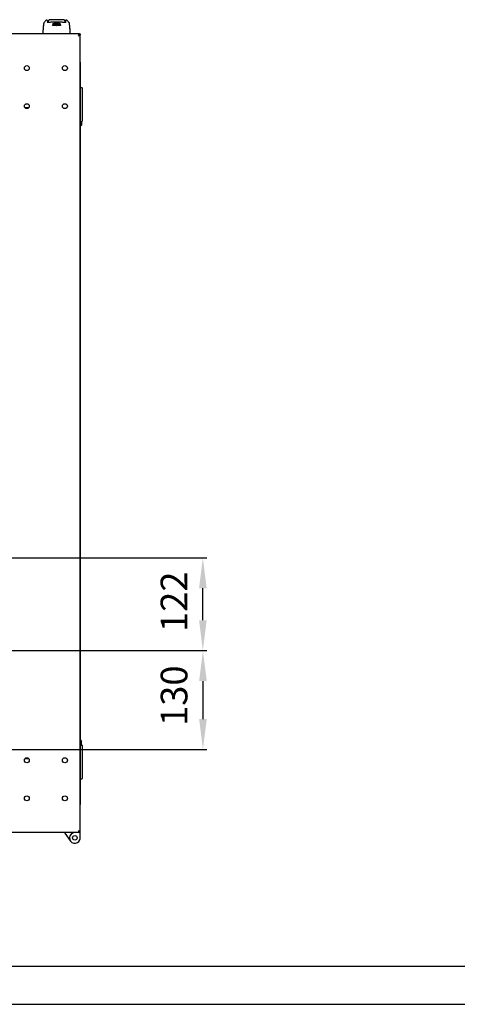
# Model space of a CAD drawing. Units: millimetres. Extents: x 652 to 1246, y 42 to 462.
# Drawn here: x 751 to 809, y 42 to 171 of the extents above; entities that cross this region are included whole.
import ezdxf

# ---------------------------------------------------------------- set-up
doc = ezdxf.new("R2010")
doc.units = ezdxf.units.MM
doc.header["$LTSCALE"] = 32.67
doc.header["$PDMODE"] = 3
doc.header["$PDSIZE"] = 1
doc.layers.get('0').update_dxf_attribs({"linetype": 'CONTINUOUS'})
doc.layers.get('Defpoints').update_dxf_attribs({"linetype": 'CONTINUOUS'})
for name, color, linetype in [('02___PRT_ALL_AXES', 7, 'CONTINUOUS'), ('07__ASM_ALL_ANNOTATION', 7, 'CONTINUOUS'), ('_23579', 7, 'CONTINUOUS'), ('_5731', 7, 'CONTINUOUS')]:
    doc.layers.add(name, color=color, linetype=linetype)
doc.styles.get("Standard").update_dxf_attribs({"font": 'gost.ttf'})
doc.dimstyles.new('DIMSTYLE_10', dxfattribs={"dimtxt": 3.5, "dimasz": 4, "dimexe": 0.5, "dimexo": 0, "dimgap": 0.875, "dimtad": 1, "dimdec": 3, "dimlfac": 10, "dimtxsty": 'STANDARD', "dimblk": '_FILLED', "dimblk1": '_FILLED', "dimblk2": '_FILLED', "dimcen": 0.09, "dimadec": 3, "dimazin": 2, "dimtp": 0.5, "dimtm": 0.5, "dimtfac": 1, "dimtdec": 3, "dimtofl": 0, "dimtmove": 0, "dimatfit": 3, "dimldrblk": '_FILLED', "dimfxl": 1, "dimtolj": 1, "dimarcsym": 0})

# ---------------------------------------------------------------- blocks, each defined once
blk = doc.blocks.new('_FILLED')
at = {"color": 0, "linetype": 'ByBlock'}
blk.add_solid([(0, 0), (-1, 0.125), (-1, -0.125)], dxfattribs=at)
blk = doc.blocks.new('*D174')
at = {"layer": '07__ASM_ALL_ANNOTATION', "color": 0, "linetype": 'Continuous', "lineweight": -2}
for p, q in [((748.88, 88.01), (775.65, 88.01)), ((775.15, 84.01), (775.15, 79.01)), ((748.88, 75.01), (775.65, 75.01))]:
    blk.add_line(p, q, dxfattribs=at)
at = {"layer": 'Defpoints', "color": 0, "linetype": 'Continuous'}
for p in [(748.88, 88.01), (748.88, 75.01), (775.15, 75.01)]:
    blk.add_point(p, dxfattribs=at)
at = {"layer": '07__ASM_ALL_ANNOTATION', "color": 0, "linetype": 'Continuous', "lineweight": -2, "xscale": 4, "yscale": 4, "zscale": 4}
for p, rotation in [((775.15, 88.01), 90), ((775.15, 75.01), 270)]:
    blk.add_blockref('_FILLED', p, dxfattribs=dict(at, rotation=rotation))
at = {"layer": '07__ASM_ALL_ANNOTATION', "color": 0, "linetype": 'Continuous', "insert": (769.61, 82.09), "char_height": 3.5, "width": 5.829, "attachment_point": 2, "rotation": 90, "line_spacing_factor": 0.9}
blk.add_mtext('\\A1;130', dxfattribs=at)
blk = doc.blocks.new('*D175')
at = {"layer": '07__ASM_ALL_ANNOTATION', "color": 0, "linetype": 'Continuous', "lineweight": -2}
for p, q in [((748.88, 100.21), (775.64, 100.21)), ((775.14, 92.01), (775.14, 96.21)), ((748.88, 88.01), (775.64, 88.01))]:
    blk.add_line(p, q, dxfattribs=at)
at = {"layer": 'Defpoints', "color": 0, "linetype": 'Continuous'}
for p in [(748.88, 100.21), (775.14, 100.21), (748.88, 88.01)]:
    blk.add_point(p, dxfattribs=at)
at = {"layer": '07__ASM_ALL_ANNOTATION', "color": 0, "linetype": 'Continuous', "lineweight": -2, "xscale": 4, "yscale": 4, "zscale": 4}
for p, rotation in [((775.14, 100.21), 90), ((775.14, 88.01), 270)]:
    blk.add_blockref('_FILLED', p, dxfattribs=dict(at, rotation=rotation))
at = {"layer": '07__ASM_ALL_ANNOTATION', "color": 0, "linetype": 'Continuous', "insert": (769.6, 94.43), "char_height": 3.5, "width": 6.0735, "attachment_point": 2, "rotation": 90, "line_spacing_factor": 0.9}
blk.add_mtext('\\A1;122', dxfattribs=at)

msp = doc.modelspace()

# ---------------------------------------------------------------- linework, layer by layer
at = {"color": 3, "linetype": 'Continuous'}
for p, q in [((758.95412, 169.01342), (699.80889, 169.01342)), ((759.0315, 64.26342), (759.0315, 168.86342)), ((759.0715, 67.93842), (759.0715, 165.18842)), ((758.95412, 64.11342), (699.80889, 64.11342))]:
    msp.add_line(p, q, dxfattribs=at)
at = {"color": 7, "linetype": 'Continuous'}
for p, q in [((758.94123, 168.82488), (758.86637, 168.82488)), ((758.88355, 168.90942), (758.88355, 168.84142)), ((758.9115, 168.86342), (758.9115, 168.82488)), ((759.0315, 168.86342), (758.9115, 168.86342)), ((758.95412, 169.01342), (758.95412, 168.89342)), ((759.0315, 168.86342), (759.0315, 168.89342)), ((759.03668, 165.18842), (759.0315, 165.18842)), ((759.0915, 157.50842), (759.0915, 161.94842)), ((759.0915, 161.94842), (759.2415, 161.94842)), ((759.2915, 161.89842), (759.2915, 157.55842)), ((759.0915, 161.50842), (759.0715, 161.50842)), ((752.2655, 159.28842), (751.79751, 159.28842)), ((759.0715, 157.80842), (759.0915, 157.80842)), ((759.0715, 156.88217), (759.1965, 157.03842)), ((759.0915, 157.50842), (759.2415, 157.50842)), ((759.1965, 157.50842), (759.1965, 157.03842)), ((759.0715, 76.24467), (759.1965, 76.08842)), ((759.0715, 75.31342), (759.0915, 75.31342)), ((759.0915, 75.61342), (759.2415, 75.61342)), ((759.0915, 71.17342), (759.0915, 75.61342)), ((759.1965, 75.61342), (759.1965, 76.08842)), ((759.2915, 75.56342), (759.2915, 71.22342)), ((751.79751, 73.83842), (752.2655, 73.83842)), ((759.0915, 71.61342), (759.0715, 71.61342)), ((759.0915, 71.17342), (759.2415, 71.17342)), ((759.03668, 67.93842), (759.0315, 67.93842)), ((757.0315, 64.11342), (757.0315, 64.01842)), ((757.0315, 64.01842), (757.76488, 63.0074)), ((757.97095, 64.11342), (757.97095, 64.01842)), ((758.94123, 64.30195), (758.86637, 64.30195)), ((758.88355, 64.21742), (758.88355, 64.28542)), ((758.9115, 64.30195), (758.9115, 64.26342)), ((759.0315, 64.26342), (758.9115, 64.26342)), ((758.95412, 64.11342), (758.95412, 64.23342)), ((759.0315, 64.23342), (759.0315, 64.26342)), ((759.0315, 63.29499), (759.0315, 64.11342)), ((757.63854, 63.31943), (757.53854, 63.31943)), ((758.98929, 63.179), (759.0315, 63.29499)), ((671.78658, 46.56297), (1240.78658, 46.56297)), ((651.78658, 41.56297), (1245.78658, 41.56297))]:
    msp.add_line(p, q, dxfattribs=at)
at = {"color": 2, "linetype": 'Continuous'}
for p, q in [((759.0315, 168.89342), (759.0315, 169.01342)), ((759.0315, 64.11342), (759.0315, 64.23342))]:
    msp.add_line(p, q, dxfattribs=at)
at = {"color": 7, "linetype": 'Continuous'}
msp.add_circle((758.3315, 63.41842), 0.3, dxfattribs=at)
at = {"color": 3, "linetype": 'Continuous'}
for centre, radius, start, end in [((758.99489, 165.24441), 0.06987, 301.9209386, 306.733751), ((758.8715, 165.18842), 0.2, 0, 36.6037977), ((758.99489, 67.88242), 0.06987, 53.266249, 58.0790614), ((758.8715, 67.93842), 0.2, 323.3962023, 0)]:
    msp.add_arc(centre, radius, start, end, dxfattribs=at)
at = {"color": 7, "linetype": 'Continuous'}
for centre, radius, start, end in [((759.2415, 161.89842), 0.05, 0, 90), ((759.2415, 157.55842), 0.05, 270, 0), ((759.2415, 75.56342), 0.05, 0, 90), ((759.2415, 71.22342), 0.05, 270, 0), ((758.3315, 63.41842), 0.7, 94.7209159, 340)]:
    msp.add_arc(centre, radius, start, end, dxfattribs=at)
at = {"color": 3, "linetype": 'Continuous'}
for points, knots in [([(758.7915, 168.77342), (758.79915, 168.78543), (758.82857, 168.83159), (758.85879, 168.87737), (758.88355, 168.90942)], [0, 0, 0, 0, 0.260198436, 1, 1, 1, 1]), ([(758.7915, 168.77342), (758.80492, 168.77769), (758.85519, 168.79373), (758.90539, 168.81028), (758.94123, 168.82488)], [0, 0, 0, 0, 0.266751676, 1, 1, 1, 1]), ([(758.88151, 168.93852), (758.88151, 168.95874), (758.8876, 169.0063), (758.93475, 169.01342), (758.95412, 169.01342)], [0, 0, 0, 0, 0.510719359, 1, 1, 1, 1]), ([(759.03116, 168.74342), (759.02764, 168.74342), (759.01741, 168.75167), (758.99664, 168.76373), (758.96821, 168.78894), (758.94958, 168.81117), (758.94123, 168.82488)], [0, 0, 0, 0, 0.086098079, 0.294172529, 0.607253142, 1, 1, 1, 1]), ([(759.03189, 165.30247), (759.03562, 165.29683), (759.04816, 165.27501), (759.05526, 165.24936), (759.05452, 165.23092)], [0, 0, 0, 0, 0.268434001, 1, 1, 1, 1]), ([(759.05452, 67.89591), (759.05475, 67.89008), (759.05314, 67.86474), (759.0426, 67.84055), (759.03189, 67.82436)], [0, 0, 0, 0, 0.231343299, 1, 1, 1, 1]), ([(758.7915, 64.35342), (758.79915, 64.3414), (758.82857, 64.29525), (758.85879, 64.24947), (758.88355, 64.21742)], [0, 0, 0, 0, 0.260198436, 1, 1, 1, 1]), ([(758.7915, 64.35342), (758.80492, 64.34915), (758.85519, 64.3331), (758.90539, 64.31655), (758.94123, 64.30195)], [0, 0, 0, 0, 0.266751676, 1, 1, 1, 1]), ([(758.95412, 64.11342), (758.93475, 64.11342), (758.8876, 64.12054), (758.88151, 64.1681), (758.88151, 64.18832)], [0, 0, 0, 0, 0.489280641, 1, 1, 1, 1]), ([(758.94123, 64.30195), (758.94958, 64.31567), (758.96821, 64.33789), (758.99664, 64.36311), (759.01741, 64.37516), (759.02764, 64.38342), (759.03116, 64.38342)], [0, 0, 0, 0, 0.392746859, 0.705827471, 0.913901921, 1, 1, 1, 1])]:
    msp.add_open_spline(points, degree=3, knots=knots, dxfattribs=at)
at = {"color": 7, "linetype": 'Continuous'}
for points, knots in [([(758.7915, 168.77342), (758.79822, 168.77769), (758.82374, 168.79397), (758.84906, 168.81078), (758.86637, 168.82488)], [0, 0, 0, 0, 0.262783656, 1, 1, 1, 1]), ([(758.88324, 168.86758), (758.88497, 168.87289), (758.90186, 168.89558), (758.93327, 168.89342), (758.95412, 168.89342)], [0, 0, 0, 0, 0.211307153, 1, 1, 1, 1]), ([(758.7915, 64.35342), (758.79822, 64.34914), (758.82374, 64.33287), (758.84906, 64.31606), (758.86637, 64.30195)], [0, 0, 0, 0, 0.262783656, 1, 1, 1, 1]), ([(758.95412, 64.23342), (758.94608, 64.23342), (758.92795, 64.23398), (758.90093, 64.23692), (758.88583, 64.25133), (758.88324, 64.25925)], [0, 0, 0, 0, 0.302725537, 0.686306755, 1, 1, 1, 1])]:
    msp.add_open_spline(points, degree=3, knots=knots, dxfattribs=at)
for points in [[(758.7915, 168.77342), (758.81175, 168.78932), (758.832, 168.80524), (758.85287, 168.82033)], [(758.85287, 168.82033), (758.86293, 168.8276), (758.87313, 168.83467), (758.88355, 168.84142)], [(758.7915, 64.35342), (758.81175, 64.33751), (758.832, 64.32159), (758.85287, 64.30651)], [(758.85287, 64.30651), (758.86293, 64.29924), (758.87313, 64.29216), (758.88355, 64.28542)]]:
    msp.add_open_spline(points, degree=3, dxfattribs=at)
at = {"color": 3, "linetype": 'Continuous'}
for points in [[(758.88355, 168.90942), (758.88226, 168.91906), (758.88151, 168.92879), (758.88151, 168.93852)], [(759.05452, 165.23092), (759.0539, 165.21557), (759.04802, 165.19879), (759.03668, 165.18842)], [(759.03668, 67.93842), (759.04802, 67.92805), (759.0539, 67.91127), (759.05452, 67.89591)], [(758.88151, 64.18832), (758.88151, 64.19804), (758.88226, 64.20778), (758.88355, 64.21742)]]:
    msp.add_open_spline(points, degree=3, dxfattribs=at)
at = {"layer": '02___PRT_ALL_AXES', "color": 3, "linetype": 'Continuous'}
for p, q in [((758.95412, 169.01342), (759.0315, 169.01342)), ((759.0315, 64.11342), (758.95412, 64.11342))]:
    msp.add_line(p, q, dxfattribs=at)
at = {"layer": '02___PRT_ALL_AXES', "color": 7, "linetype": 'Continuous'}
for p, q in [((758.95412, 168.89342), (759.0315, 168.89342)), ((759.0315, 169.01342), (759.0315, 168.89342)), ((759.0315, 64.23342), (758.95412, 64.23342)), ((759.0315, 64.11342), (759.0315, 64.23342))]:
    msp.add_line(p, q, dxfattribs=at)
at = {"layer": '02___PRT_ALL_AXES', "color": 3, "linetype": 'Continuous'}
for centre in [(752.0315, 164.51342), (757.0315, 164.51342), (752.0315, 159.51342), (757.0315, 159.51342), (752.0315, 73.61342), (757.0315, 73.61342), (752.0315, 68.61342), (757.0315, 68.61342)]:
    msp.add_circle(centre, 0.325, dxfattribs=at)
at = {"layer": '_23579', "color": 7, "linetype": 'Continuous'}
for p, q in [((754.80492, 170.63608), (754.79189, 170.48717)), ((757.07111, 170.48717), (757.05809, 170.63608))]:
    msp.add_line(p, q, dxfattribs=at)
msp.add_arc((755.9315, 156.37042), 14.49999, 86.2365813, 93.7634171, dxfattribs=at)
for points in [[(754.97974, 170.83914), (754.87445, 170.8322), (754.81617, 170.76453), (754.80493, 170.63613)], [(757.05808, 170.63612), (757.04684, 170.76453), (756.98857, 170.8322), (756.88326, 170.83914)]]:
    msp.add_open_spline(points, degree=3, dxfattribs=at)
at = {"layer": '_5731', "color": 7, "linetype": 'Continuous'}
for p, q in [((754.57307, 170.80071), (754.57315, 170.80079)), ((754.69193, 170.80842), (754.59307, 170.80842)), ((754.72192, 170.7792), (754.72968, 170.4829)), ((757.13333, 170.48289), (757.14109, 170.7792)), ((757.26994, 170.80842), (757.17108, 170.80842)), ((757.28985, 170.80079), (757.28993, 170.80071)), ((754.14673, 169.40043), (754.1431, 169.33038)), ((754.18561, 169.92222), (754.18049, 169.86638)), ((754.19058, 169.97424), (754.18561, 169.92222)), ((754.1968, 170.03667), (754.19058, 169.97424)), ((754.20381, 170.10402), (754.1968, 170.03667)), ((754.20381, 170.10402), (754.20406, 170.10633)), ((754.20406, 170.10634), (754.20421, 170.10767)), ((754.20421, 170.10767), (754.20429, 170.10841)), ((754.20902, 170.15209), (754.20918, 170.15358)), ((754.20918, 170.15358), (754.20921, 170.15384)), ((754.20921, 170.15384), (754.20923, 170.15408)), ((755.43849, 170.22517), (755.44059, 170.09489)), ((755.49786, 170.39122), (755.4998, 170.27307)), ((755.9315, 170.48222), (755.9315, 170.34224)), ((755.9315, 170.29209), (755.9315, 170.14124)), ((756.36514, 170.39122), (756.36321, 170.27307)), ((756.42452, 170.22517), (756.42242, 170.09489)), ((757.62205, 170.421), (757.622, 170.42141)), ((757.622, 170.42141), (757.62205, 170.42097)), ((757.6265, 170.38584), (757.62322, 170.4118)), ((757.65895, 170.10629), (757.65872, 170.1084)), ((754.1412, 169.29041), (754.13759, 169.20551)), ((754.1431, 169.33038), (754.14124, 169.29119))]:
    msp.add_line(p, q, dxfattribs=at)
for points in [[(754.57315, 170.80079), (754.51822, 170.74737), (754.45733, 170.68579), (754.39935, 170.6245), (754.34449, 170.56376), (754.29442, 170.50558), (754.25814, 170.46155)], [(754.59317, 170.80842), (754.58116, 170.80582), (754.57244, 170.8001)], [(757.29056, 170.8001), (757.28244, 170.80556), (757.26984, 170.80842)], [(757.60487, 170.46154), (757.5686, 170.50557), (757.51853, 170.56375), (757.46367, 170.6245), (757.40569, 170.68578), (757.34479, 170.74737), (757.28985, 170.80079)], [(754.15623, 169.55678), (754.15102, 169.47489), (754.14673, 169.40043)], [(754.25813, 170.46158), (754.24784, 170.44493), (754.24102, 170.42145)], [(754.94527, 170.50407), (754.84569, 170.49279), (754.80967, 170.48891), (754.78078, 170.48609), (754.7579, 170.48419), (754.74025, 170.48314), (754.72724, 170.48284), (754.71853, 170.48315), (754.71713, 170.48327)], [(755.93151, 170.56113), (755.71349, 170.55759), (755.49825, 170.5489), (755.33189, 170.53869), (755.20101, 170.52861), (755.09684, 170.5194), (755.0131, 170.51127), (754.94527, 170.50407)], [(756.91581, 170.50424), (756.84779, 170.51146), (756.76378, 170.51963), (756.65935, 170.52882), (756.52833, 170.53888), (756.3617, 170.54906), (756.14643, 170.55768), (755.93151, 170.56113)], [(757.14858, 170.48365), (757.14839, 170.48362), (757.14411, 170.48312), (757.13518, 170.48285), (757.12195, 170.48318), (757.10416, 170.48426), (757.08113, 170.48619), (757.05202, 170.48905), (757.01581, 170.49296), (756.91581, 170.50424)], [(757.62199, 170.42144), (757.61474, 170.44584), (757.60488, 170.46158)]]:
    msp.add_lwpolyline(points, dxfattribs=at)
for centre, radius, start, end in [((754.69193, 170.77842), 0.03, 1.5, 90), ((757.17108, 170.77842), 0.03, 90, 178.5), ((767.43897, 168.67472), 13.31202, 174.1293223, 177.3501734), ((767.46963, 168.66757), 13.34306, 175.5548665, 176.1788827), ((768.01862, 168.6247), 13.89372, 174.884972, 175.5540495), ((770.78717, 168.34418), 16.67647, 173.9402128, 174.1762483), ((768.96006, 168.5331), 14.83962, 173.7366069, 173.9071079), ((769.43181, 168.48009), 15.31434, 172.7186282, 173.724546), ((755.56964, 165.64503), 4.45229, 85.3380924, 92.1457751), ((756.44236, 164.90997), 5.40916, 100.5100069, 100.6953738), ((756.29337, 165.64503), 4.45229, 87.8542248, 94.6619077), ((755.42062, 164.90984), 5.40929, 79.3046261, 79.489988), ((742.39555, 168.47574), 15.35026, 6.3648676, 7.2802641), ((742.81031, 168.52296), 14.93281, 6.235755, 6.3612134), ((742.91332, 168.53422), 14.82919, 6.093412, 6.2357742), ((743.07452, 168.55135), 14.66709, 5.8108944, 6.0939284), ((742.07981, 168.44826), 15.66713, 5.8176245, 6.0749472), ((744.07645, 168.64883), 13.66043, 2.6909796, 5.8295705), ((743.92859, 168.63168), 13.80923, 4.4682229, 5.0468739), ((744.47538, 168.67359), 13.26084, 3.4102216, 4.4717142), ((766.24718, 168.73311), 12.11881, 177.3654398, 178.6745409), ((745.61755, 168.73317), 12.11708, 1.3252885, 2.6358695), ((745.61581, 168.73311), 12.11882, 1.3254513, 2.6346342)]:
    msp.add_arc(centre, radius, start, end, dxfattribs=at)
for points in [[(754.69194, 170.80839), (754.68585, 170.80843), (754.67949, 170.80638), (754.67453, 170.80285)], [(757.18848, 170.80285), (757.18352, 170.80638), (757.17716, 170.80843), (757.17107, 170.80839)], [(755.9315, 170.34224), (755.76951, 170.32654), (755.60874, 170.29761), (755.44972, 170.26297)], [(755.45569, 170.22839), (755.61303, 170.25758), (755.77187, 170.28096), (755.9315, 170.29209)], [(755.49786, 170.39122), (755.64046, 170.42969), (755.78515, 170.46239), (755.9315, 170.48222)], [(755.9315, 170.14124), (755.8109, 170.13282), (755.69076, 170.11714), (755.57143, 170.09769)], [(755.9315, 170.48222), (756.07786, 170.46239), (756.22255, 170.42969), (756.36514, 170.39122)], [(756.41329, 170.26297), (756.25427, 170.29761), (756.0935, 170.32654), (755.9315, 170.34224)], [(755.9315, 170.29209), (756.09114, 170.28096), (756.24998, 170.25758), (756.40732, 170.22839)], [(756.29158, 170.09769), (756.17225, 170.11714), (756.05211, 170.13282), (755.9315, 170.14124)]]:
    msp.add_open_spline(points, degree=3, dxfattribs=at)
for points, knots in [([(755.40294, 170.0942), (755.40585, 170.1055), (755.41725, 170.14928), (755.4292, 170.19291), (755.43849, 170.22517)], [0, 0, 0, 0, 0.258035483, 1, 1, 1, 1]), ([(755.44972, 170.26297), (755.45363, 170.2743), (755.46878, 170.31738), (755.485, 170.36009), (755.49786, 170.39122)], [0, 0, 0, 0, 0.262523594, 1, 1, 1, 1]), ([(756.36514, 170.39122), (756.36928, 170.38121), (756.38631, 170.33884), (756.40193, 170.2959), (756.41329, 170.26297)], [0, 0, 0, 0, 0.237141142, 1, 1, 1, 1]), ([(756.42452, 170.22517), (756.42754, 170.21466), (756.43988, 170.17113), (756.45153, 170.12742), (756.46007, 170.0942)], [0, 0, 0, 0, 0.241768706, 1, 1, 1, 1])]:
    msp.add_open_spline(points, degree=3, knots=knots, dxfattribs=at)

# ---------------------------------------------------------------- dimensions: what is measured, and where the dimension line sits
at = {"layer": '07__ASM_ALL_ANNOTATION', "color": 2, "linetype": 'Continuous'}
for base, p2, angle, picture, middle in [((775.13877, 100.21342), (748.8815, 100.21342), 90, '*D175', (775.13877, 94.43052)), ((775.14838, 75.01342), (748.8815, 75.01342), 270, '*D174', (775.14838, 82.09487))]:
    dim = msp.add_linear_dim(base=base, p1=(748.8815, 88.01342), p2=p2, angle=angle, dimstyle='DIMSTYLE_10', dxfattribs=at)
    dim.commit()
    dim.dimension.update_dxf_attribs({"geometry": picture, "text_midpoint": middle, "dimtype": 160})

doc.saveas('drawing.dxf')
